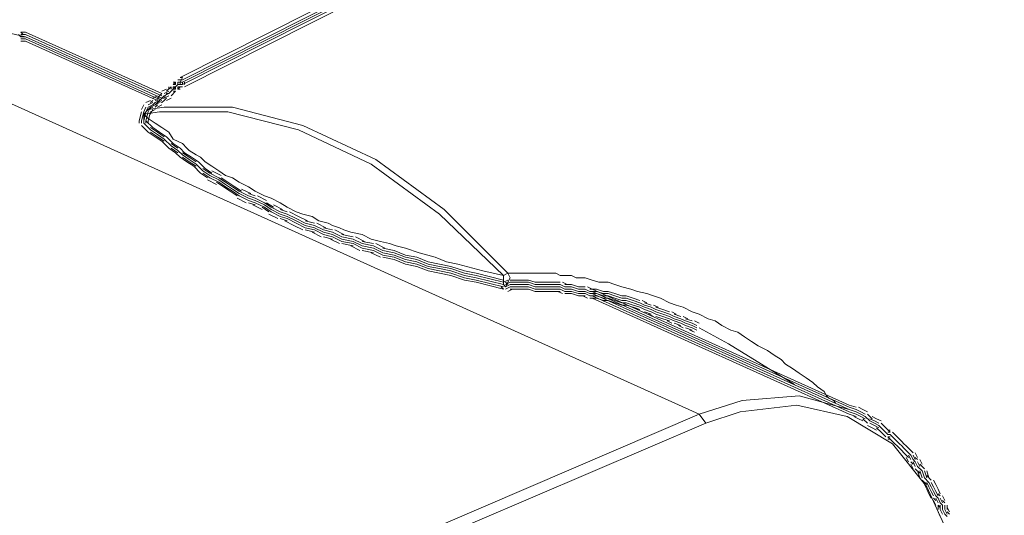
# Model space of a CAD drawing. Units: inches. Extents: x 217.5 to 278.3, y 87.5 to 121.1.
# Drawn here: x 227.4 to 229.1, y 94 to 94.8 of the extents above; entities that cross this region are included whole.
import ezdxf

# ---------------------------------------------------------------- set-up
doc = ezdxf.new("R2010")
doc.units = ezdxf.units.IN
doc.header["$MEASUREMENT"] = 0
doc.layers.add('PRECISION_PART', color=7, linetype='CONTINUOUS', lineweight=20)

msp = doc.modelspace()

# ---------------------------------------------------------------- linework, layer by layer
at = {"layer": 'PRECISION_PART'}
for points in [[(227.6891, 94.7046), (230.146, 95.9447)], [(227.693, 94.7007), (230.1499, 95.9409)], [(227.693, 94.6969), (230.1499, 95.937)], [(227.693, 94.6969), (230.1499, 95.937)], [(227.693, 94.6969), (230.1499, 95.937)], [(227.693, 94.693), (230.1499, 95.9331)], [(227.6968, 94.6891), (230.1538, 95.9292)], [(227.4256, 94.7744), (227.3403, 94.7938), (227.2473, 94.786), (227.1737, 94.7628)], [(227.4139, 94.7783), (227.4178, 94.7744)], [(227.4139, 94.7783), (227.4178, 94.7744)], [(227.4139, 94.7783), (227.4178, 94.7744)], [(227.4178, 94.7821), (227.4217, 94.7783)], [(227.4178, 94.7821), (227.4217, 94.7783)], [(227.4178, 94.7821), (227.4256, 94.7821)], [(227.4178, 94.7783), (227.4256, 94.7783)], [(227.4178, 94.7744), (227.4256, 94.7744)], [(227.4178, 94.7744), (227.4256, 94.7744)], [(227.4178, 94.7744), (227.4256, 94.7744)], [(227.4178, 94.7705), (227.4256, 94.7705)], [(227.6581, 94.6775), (227.4256, 94.7821)], [(227.6581, 94.6736), (227.4256, 94.7783)], [(227.6581, 94.6697), (227.4256, 94.7744)], [(227.6581, 94.6697), (227.4256, 94.7744)], [(227.6581, 94.6697), (227.4256, 94.7744)], [(227.6581, 94.6659), (227.4256, 94.7705)], [(227.9875, 93.8792), (228.5727, 94.1311), (227.1737, 94.7628)], [(227.4178, 94.7666), (227.4256, 94.7666)], [(227.6581, 94.662), (227.4256, 94.7666)], [(227.693, 94.7046), (227.6891, 94.6969), (227.6891, 94.693), (227.6852, 94.693), (227.6813, 94.6891), (227.6775, 94.6852), (227.6697, 94.6775), (227.6658, 94.6775), (227.662, 94.6697), (227.6581, 94.6697), (227.6542, 94.6659), (227.6465, 94.6581), (227.6387, 94.6542), (227.6348, 94.6504)], [(227.6891, 94.7046), (227.693, 94.7046)], [(227.6581, 94.6814), (227.6658, 94.6852)], [(227.6658, 94.6814), (227.6736, 94.6891)], [(227.6658, 94.6814), (227.6736, 94.6891)], [(227.6697, 94.6852), (227.6697, 94.6891)], [(227.6697, 94.6775), (227.6775, 94.6852)], [(227.6697, 94.6775), (227.6775, 94.6852)], [(227.6697, 94.6775), (227.6775, 94.6852)], [(227.6736, 94.6852), (227.6736, 94.6891)], [(227.6775, 94.6969), (227.6813, 94.6969)], [(227.6775, 94.693), (227.6813, 94.6969)], [(227.6775, 94.693), (227.6813, 94.6969)], [(227.6775, 94.693), (227.6813, 94.693)], [(227.6775, 94.6852), (227.6775, 94.6891)], [(227.6775, 94.6852), (227.6775, 94.6891)], [(227.6775, 94.6852), (227.6775, 94.6891)], [(227.6775, 94.6891), (227.6813, 94.6891)], [(227.6775, 94.6891), (227.6813, 94.6891)], [(227.6775, 94.6891), (227.6813, 94.6891)], [(227.6775, 94.6852), (227.6813, 94.6852)], [(227.6813, 94.693), (227.6813, 94.6969)], [(227.6813, 94.6891), (227.6852, 94.693)], [(227.6813, 94.6891), (227.6852, 94.693)], [(227.6813, 94.6891), (227.6852, 94.693)], [(227.6813, 94.6852), (227.6813, 94.6891)], [(227.6852, 94.7007), (227.6891, 94.7007)], [(227.6852, 94.6969), (227.6852, 94.6969)], [(227.6852, 94.6969), (227.6891, 94.6969)], [(227.6852, 94.693), (227.6852, 94.6969)], [(227.6852, 94.693), (227.6852, 94.693)], [(227.6852, 94.693), (227.6891, 94.693)], [(227.6852, 94.693), (227.6891, 94.693)], [(227.6852, 94.693), (227.6891, 94.693)], [(227.6852, 94.6852), (227.6852, 94.6891)], [(227.6852, 94.6852), (227.6891, 94.6891)], [(227.6852, 94.6852), (227.6891, 94.6891)], [(227.6852, 94.6891), (227.6852, 94.6891)], [(227.6852, 94.6891), (227.6891, 94.6891)], [(227.6852, 94.6852), (227.6852, 94.6852)], [(227.6852, 94.6852), (227.6891, 94.6852), (227.6891, 94.6852)], [(227.6891, 94.7007), (227.6891, 94.7007)], [(227.6891, 94.7007), (227.693, 94.7007)], [(227.6891, 94.6969), (227.6891, 94.6969)], [(227.6891, 94.693), (227.6891, 94.6969)], [(227.6891, 94.693), (227.6891, 94.6969)], [(227.6891, 94.693), (227.6891, 94.6969)], [(227.6891, 94.6969), (227.693, 94.6969)], [(227.6891, 94.6969), (227.693, 94.6969)], [(227.6891, 94.6969), (227.693, 94.6969)], [(227.6891, 94.693), (227.6891, 94.693)], [(227.6891, 94.693), (227.693, 94.693)], [(227.6891, 94.6891), (227.6891, 94.6891)], [(227.6891, 94.6891), (227.693, 94.6891)], [(227.693, 94.7007), (227.693, 94.7007)], [(227.693, 94.6969), (227.693, 94.6969)], [(227.693, 94.693), (227.693, 94.6969)], [(227.693, 94.693), (227.693, 94.693)], [(227.693, 94.6891), (227.693, 94.6891)], [(227.6968, 94.693), (227.6968, 94.6969)], [(227.6426, 94.6697), (227.6503, 94.6736)], [(227.6465, 94.6659), (227.6542, 94.6697)], [(227.6503, 94.6697), (227.6542, 94.6736)], [(227.6503, 94.6697), (227.6542, 94.6736)], [(227.6542, 94.6736), (227.6581, 94.6775)], [(227.6542, 94.6736), (227.6581, 94.6775)], [(227.6542, 94.6659), (227.6581, 94.6697)], [(227.6542, 94.6659), (227.6581, 94.6697)], [(227.6542, 94.6659), (227.6581, 94.6697)], [(227.6581, 94.6697), (227.662, 94.6736)], [(227.6581, 94.6697), (227.662, 94.6736)], [(227.6581, 94.6697), (227.662, 94.6736)], [(227.662, 94.6775), (227.6697, 94.6814)], [(227.662, 94.6736), (227.6697, 94.6775)], [(227.662, 94.6736), (227.6697, 94.6775)], [(227.662, 94.6736), (227.6697, 94.6775)], [(227.662, 94.6697), (227.6697, 94.6736)], [(227.662, 94.6659), (227.6658, 94.6697)], [(227.662, 94.6659), (227.6658, 94.6697)], [(227.6658, 94.6659), (227.6736, 94.6697)], [(227.6736, 94.6736), (227.6813, 94.6814)], [(227.6736, 94.6736), (227.6813, 94.6814)], [(227.6775, 94.6814), (227.6813, 94.6814)], [(227.6232, 94.6504), (227.6271, 94.6581)], [(227.6271, 94.6465), (227.6309, 94.6542)], [(227.6309, 94.662), (227.6387, 94.6659)], [(227.6309, 94.6465), (227.6348, 94.6542)], [(227.6309, 94.6465), (227.6348, 94.6542)], [(227.6309, 94.6465), (227.6348, 94.6542)], [(227.6348, 94.6581), (227.6426, 94.662)], [(227.6348, 94.6542), (227.6426, 94.6581)], [(227.6348, 94.6542), (227.6426, 94.6581)], [(227.6348, 94.6542), (227.6426, 94.6581)], [(228.2471, 94.3713), (228.1386, 94.4799), (228.0224, 94.5651), (227.8983, 94.6232), (227.7782, 94.6542), (227.662, 94.6542), (227.6348, 94.6504)], [(227.6348, 94.6465), (227.6387, 94.6542)], [(227.6348, 94.6504), (227.6426, 94.6542)], [(227.6387, 94.662), (227.6426, 94.6659)], [(227.6387, 94.662), (227.6426, 94.6659)], [(227.6426, 94.6581), (227.6465, 94.662)], [(227.6426, 94.6581), (227.6465, 94.662)], [(227.6426, 94.6581), (227.6465, 94.662)], [(227.6465, 94.662), (227.6542, 94.6659)], [(227.6465, 94.662), (227.6542, 94.6659)], [(227.6465, 94.662), (227.6542, 94.6659)], [(227.6465, 94.6581), (227.6542, 94.662)], [(227.6465, 94.6542), (227.6503, 94.6581)], [(227.6465, 94.6542), (227.6503, 94.6581)], [(227.6503, 94.6542), (227.6581, 94.6581)], [(227.6581, 94.662), (227.662, 94.6659)], [(227.6581, 94.662), (227.662, 94.6659)], [(227.6232, 94.6465), (227.6193, 94.631)], [(227.6271, 94.6465), (227.6232, 94.631)], [(227.6348, 94.6504), (227.6271, 94.6426)], [(228.2471, 94.3713), (228.2394, 94.3675), (228.1309, 94.4721), (228.0146, 94.5574), (227.8906, 94.6155), (227.7705, 94.6465), (227.6542, 94.6465), (227.6271, 94.6426), (227.6348, 94.6349), (227.6465, 94.6271), (227.6581, 94.6194), (227.6697, 94.6116), (227.6775, 94.6), (227.693, 94.5922), (227.7007, 94.5845), (227.7046, 94.5806), (227.7162, 94.5729), (227.724, 94.569), (227.7317, 94.5612), (227.7433, 94.5535), (227.755, 94.5457), (227.7666, 94.538), (227.7782, 94.5341), (227.7898, 94.5264), (227.8053, 94.5186), (227.817, 94.5109), (227.8325, 94.5031), (227.8441, 94.4992), (227.8596, 94.4915), (227.8712, 94.4837), (227.8867, 94.476), (227.8983, 94.4721), (227.9139, 94.4682), (227.9255, 94.4605), (227.941, 94.4566), (227.9487, 94.4527), (227.9604, 94.4488), (227.9681, 94.445), (227.9797, 94.4411), (227.9991, 94.4372), (228.0146, 94.4295), (228.0301, 94.4256), (228.0456, 94.4217), (228.0572, 94.4178), (228.0727, 94.414), (228.096, 94.4062), (228.1231, 94.3985), (228.1425, 94.3907), (228.1619, 94.3868), (228.2045, 94.3752), (228.2394, 94.3675)], [(227.6309, 94.6465), (227.6271, 94.631)], [(227.6309, 94.6465), (227.6271, 94.631)], [(227.6309, 94.6465), (227.6271, 94.631)], [(227.6271, 94.6426), (227.6271, 94.6271)], [(227.6348, 94.6504), (227.6309, 94.6465)], [(227.6348, 94.6465), (227.6309, 94.631)], [(227.6387, 94.6465), (227.6348, 94.631)], [(227.6387, 94.6426), (227.6426, 94.6504)], [(227.6387, 94.6465), (227.6465, 94.6504)], [(227.6193, 94.631), (227.6193, 94.6271)], [(227.6232, 94.631), (227.6232, 94.6271)], [(227.6348, 94.6116), (227.6232, 94.6232)], [(227.6348, 94.6116), (227.6232, 94.6232)], [(227.6271, 94.631), (227.6271, 94.6271)], [(227.6271, 94.631), (227.6271, 94.6271)], [(227.6271, 94.631), (227.6271, 94.6271)], [(227.6387, 94.6155), (227.6271, 94.6271)], [(227.6387, 94.6155), (227.6271, 94.6271)], [(227.6387, 94.6155), (227.6271, 94.6271)], [(227.6426, 94.6194), (227.6309, 94.631)], [(227.6426, 94.6194), (227.6309, 94.631)], [(227.6309, 94.631), (227.6309, 94.6271)], [(227.6348, 94.631), (227.6348, 94.6271)], [(227.6503, 94.6116), (227.6387, 94.6194)], [(227.6542, 94.6116), (227.6426, 94.6194)], [(227.6465, 94.6039), (227.6348, 94.6116)], [(227.6503, 94.6077), (227.6387, 94.6155)], [(227.6503, 94.6077), (227.6387, 94.6155)], [(227.6503, 94.6077), (227.6387, 94.6155)], [(227.6503, 94.6039), (227.6387, 94.6116)], [(227.6581, 94.5961), (227.6465, 94.6039)], [(227.662, 94.6039), (227.6503, 94.6116)], [(227.662, 94.6), (227.6503, 94.6077)], [(227.662, 94.6), (227.6503, 94.6077)], [(227.662, 94.6), (227.6503, 94.6077)], [(227.662, 94.5961), (227.6503, 94.6039)], [(227.6658, 94.6039), (227.6542, 94.6116)], [(227.6775, 94.5922), (227.6658, 94.6039)], [(227.6775, 94.5922), (227.6658, 94.6039)], [(227.6697, 94.5845), (227.6581, 94.5961)], [(227.6697, 94.5845), (227.6581, 94.5961)], [(227.6736, 94.5884), (227.662, 94.6)], [(227.6736, 94.5884), (227.662, 94.6)], [(227.6736, 94.5884), (227.662, 94.6)], [(227.6813, 94.5767), (227.6697, 94.5845)], [(227.6852, 94.5845), (227.6736, 94.5922)], [(227.6852, 94.5806), (227.6736, 94.5884)], [(227.6852, 94.5806), (227.6736, 94.5884)], [(227.6852, 94.5806), (227.6736, 94.5884)], [(227.6852, 94.5767), (227.6736, 94.5845)], [(227.6891, 94.5845), (227.6775, 94.5922)], [(227.6968, 94.5767), (227.6891, 94.5845)], [(227.6968, 94.5767), (227.6891, 94.5845)], [(227.6891, 94.569), (227.6813, 94.5767)], [(227.6891, 94.569), (227.6813, 94.5767)], [(227.693, 94.5729), (227.6852, 94.5806)], [(227.693, 94.5729), (227.6852, 94.5806)], [(227.693, 94.5729), (227.6852, 94.5806)], [(227.7007, 94.5612), (227.6891, 94.569)], [(227.7046, 94.569), (227.693, 94.5767)], [(227.7046, 94.5651), (227.693, 94.5729)], [(227.7046, 94.5651), (227.693, 94.5729)], [(227.7046, 94.5651), (227.693, 94.5729)], [(227.7046, 94.5612), (227.693, 94.569)], [(227.7085, 94.569), (227.6968, 94.5767)], [(227.7162, 94.5612), (227.7046, 94.569)], [(227.7201, 94.5612), (227.7085, 94.569)], [(227.7123, 94.5535), (227.7007, 94.5612)], [(227.7162, 94.5574), (227.7046, 94.5651)], [(227.7162, 94.5574), (227.7046, 94.5651)], [(227.7162, 94.5574), (227.7046, 94.5651)], [(227.7162, 94.5535), (227.7046, 94.5612)], [(227.724, 94.5419), (227.7123, 94.5535)], [(227.724, 94.5419), (227.7123, 94.5535)], [(227.7278, 94.5457), (227.7162, 94.5574)], [(227.7278, 94.5457), (227.7162, 94.5574)], [(227.7278, 94.5457), (227.7162, 94.5574)], [(227.7317, 94.5496), (227.7201, 94.5612)], [(227.7317, 94.5496), (227.7201, 94.5612)], [(227.7356, 94.5341), (227.724, 94.5419)], [(227.7395, 94.5419), (227.7278, 94.5496)], [(227.7395, 94.538), (227.7278, 94.5457)], [(227.7395, 94.538), (227.7278, 94.5457)], [(227.7395, 94.538), (227.7278, 94.5457)], [(227.7395, 94.5341), (227.7278, 94.5419)], [(227.7433, 94.5419), (227.7317, 94.5496)], [(227.755, 94.5341), (227.7395, 94.5419)], [(227.755, 94.5302), (227.7395, 94.538)], [(227.755, 94.5302), (227.7395, 94.538)], [(227.755, 94.5302), (227.7395, 94.538)], [(227.755, 94.5264), (227.7395, 94.5341)], [(227.7588, 94.538), (227.7433, 94.5457)], [(227.7666, 94.5264), (227.755, 94.5341)], [(227.7705, 94.5264), (227.7588, 94.5341)], [(227.7511, 94.5225), (227.7356, 94.5302)], [(227.7627, 94.5186), (227.7511, 94.5264)], [(227.7666, 94.5225), (227.755, 94.5302)], [(227.7666, 94.5225), (227.755, 94.5302)], [(227.7666, 94.5225), (227.755, 94.5302)], [(227.7666, 94.5186), (227.755, 94.5264)], [(227.7743, 94.5109), (227.7627, 94.5186)], [(227.7782, 94.5186), (227.7666, 94.5264)], [(227.7782, 94.5147), (227.7666, 94.5225)], [(227.7782, 94.5147), (227.7666, 94.5225)], [(227.7782, 94.5147), (227.7666, 94.5225)], [(227.7782, 94.5109), (227.7666, 94.5186)], [(227.7821, 94.5186), (227.7705, 94.5264)], [(227.7898, 94.5109), (227.7782, 94.5186)], [(227.7937, 94.5109), (227.7821, 94.5186)], [(227.786, 94.5031), (227.7743, 94.5109)], [(227.7898, 94.507), (227.7782, 94.5147)], [(227.7898, 94.507), (227.7782, 94.5147)], [(227.7898, 94.507), (227.7782, 94.5147)], [(227.7898, 94.5031), (227.7782, 94.5109)], [(227.8053, 94.5031), (227.7898, 94.5109)], [(227.8053, 94.4992), (227.7898, 94.507)], [(227.8053, 94.4992), (227.7898, 94.507)], [(227.8053, 94.4992), (227.7898, 94.507)], [(227.8053, 94.4954), (227.7898, 94.5031)], [(227.8092, 94.507), (227.7937, 94.5147)], [(227.817, 94.5031), (227.8053, 94.507)], [(227.817, 94.4992), (227.8053, 94.5031)], [(227.8363, 94.4954), (227.8208, 94.5031)], [(227.8015, 94.4915), (227.786, 94.4992)], [(227.817, 94.4954), (227.8053, 94.4992)], [(227.817, 94.4954), (227.8053, 94.4992)], [(227.817, 94.4954), (227.8053, 94.4992)], [(227.817, 94.4915), (227.8053, 94.4954)], [(227.817, 94.4876), (227.8053, 94.4915)], [(227.8286, 94.4799), (227.8131, 94.4876)], [(227.8325, 94.4915), (227.817, 94.4992)], [(227.8325, 94.4876), (227.817, 94.4954)], [(227.8325, 94.4876), (227.817, 94.4954)], [(227.8325, 94.4876), (227.817, 94.4954)], [(227.8325, 94.4837), (227.817, 94.4915)], [(227.8402, 94.476), (227.8286, 94.4837)], [(227.8441, 94.4837), (227.8325, 94.4915)], [(227.8441, 94.4799), (227.8325, 94.4876)], [(227.8441, 94.4799), (227.8325, 94.4876)], [(227.8441, 94.4799), (227.8325, 94.4876)], [(227.8441, 94.476), (227.8325, 94.4837)], [(227.848, 94.4837), (227.8363, 94.4915)], [(227.8596, 94.476), (227.8441, 94.4837)], [(227.8635, 94.4799), (227.848, 94.4876)], [(227.8557, 94.4643), (227.8402, 94.4721)], [(227.8596, 94.4721), (227.8441, 94.4799)], [(227.8596, 94.4721), (227.8441, 94.4799)], [(227.8596, 94.4721), (227.8441, 94.4799)], [(227.8596, 94.4682), (227.8441, 94.476)], [(227.8712, 94.476), (227.8596, 94.4799)], [(227.8712, 94.4721), (227.8596, 94.476)], [(227.8712, 94.4682), (227.8596, 94.4721)], [(227.8712, 94.4682), (227.8596, 94.4721)], [(227.8712, 94.4682), (227.8596, 94.4721)], [(227.8712, 94.4643), (227.8596, 94.4682)], [(227.8867, 94.4643), (227.8712, 94.4721)], [(227.8867, 94.4605), (227.8712, 94.4682)], [(227.8867, 94.4605), (227.8712, 94.4682)], [(227.8867, 94.4605), (227.8712, 94.4682)], [(227.8906, 94.4682), (227.8751, 94.476)], [(227.9061, 94.4605), (227.8906, 94.4682)], [(227.8712, 94.4605), (227.8596, 94.4643)], [(227.8828, 94.4527), (227.8673, 94.4605)], [(227.8867, 94.4566), (227.8712, 94.4643)], [(227.8983, 94.445), (227.8828, 94.4527)], [(227.9022, 94.4566), (227.8867, 94.4643)], [(227.9022, 94.4527), (227.8867, 94.4605)], [(227.9022, 94.4527), (227.8867, 94.4605)], [(227.9022, 94.4527), (227.8867, 94.4605)], [(227.9022, 94.4488), (227.8867, 94.4566)], [(227.9177, 94.4566), (227.9022, 94.4605)], [(227.9177, 94.4527), (227.9022, 94.4566)], [(227.9177, 94.4488), (227.9022, 94.4527)], [(227.9177, 94.4488), (227.9022, 94.4527)], [(227.9177, 94.4488), (227.9022, 94.4527)], [(227.9332, 94.445), (227.9177, 94.4527)], [(227.9371, 94.4488), (227.9216, 94.4566)], [(227.9177, 94.445), (227.9022, 94.4488)], [(227.9177, 94.4411), (227.9022, 94.445)], [(227.9294, 94.4333), (227.9139, 94.4411)], [(227.9332, 94.4411), (227.9177, 94.4488)], [(227.9332, 94.4411), (227.9177, 94.4488)], [(227.9332, 94.4411), (227.9177, 94.4488)], [(227.9332, 94.4372), (227.9177, 94.445)], [(227.9487, 94.445), (227.9332, 94.4488)], [(227.9487, 94.4411), (227.9332, 94.445)], [(227.9487, 94.4372), (227.9332, 94.4411)], [(227.9487, 94.4372), (227.9332, 94.4411)], [(227.9487, 94.4372), (227.9332, 94.4411)], [(227.9487, 94.4333), (227.9332, 94.4372)], [(227.9487, 94.4295), (227.9332, 94.4333)], [(227.9642, 94.4333), (227.9487, 94.4411)], [(227.9642, 94.4295), (227.9487, 94.4372)], [(227.9642, 94.4295), (227.9487, 94.4372)], [(227.9642, 94.4295), (227.9487, 94.4372)], [(227.9642, 94.4256), (227.9487, 94.4333)], [(227.9681, 94.4372), (227.9526, 94.445)], [(227.9836, 94.4333), (227.9642, 94.4372)], [(227.9836, 94.4295), (227.9642, 94.4333)], [(228.003, 94.4256), (227.9875, 94.4333)], [(227.9604, 94.4217), (227.9449, 94.4295)], [(227.9836, 94.4256), (227.9642, 94.4295)], [(227.9836, 94.4256), (227.9642, 94.4295)], [(227.9836, 94.4256), (227.9642, 94.4295)], [(227.9836, 94.4217), (227.9642, 94.4256)], [(227.9836, 94.4178), (227.9642, 94.4217)], [(227.9952, 94.4101), (227.9797, 94.4178)], [(227.9991, 94.4217), (227.9836, 94.4295)], [(227.9991, 94.4178), (227.9836, 94.4256)], [(227.9991, 94.4178), (227.9836, 94.4256)], [(227.9991, 94.4178), (227.9836, 94.4256)], [(227.9991, 94.414), (227.9836, 94.4217)], [(228.0185, 94.4217), (227.9991, 94.4256)], [(228.0185, 94.4178), (227.9991, 94.4217)], [(228.0185, 94.414), (227.9991, 94.4178)], [(228.0185, 94.414), (227.9991, 94.4178)], [(228.0185, 94.414), (227.9991, 94.4178)], [(228.034, 94.4101), (228.0185, 94.4178)], [(228.0379, 94.414), (228.0224, 94.4217)], [(228.0185, 94.4101), (227.9991, 94.414)], [(228.0185, 94.4062), (227.9991, 94.4101)], [(228.0301, 94.3985), (228.0146, 94.4062)], [(228.034, 94.4062), (228.0185, 94.414)], [(228.034, 94.4062), (228.0185, 94.414)], [(228.034, 94.4062), (228.0185, 94.414)], [(228.034, 94.4023), (228.0185, 94.4101)], [(228.0534, 94.4101), (228.034, 94.414)], [(228.0534, 94.4062), (228.034, 94.4101)], [(228.0534, 94.4023), (228.034, 94.4062)], [(228.0534, 94.4023), (228.034, 94.4062)], [(228.0534, 94.4023), (228.034, 94.4062)], [(228.0534, 94.3985), (228.034, 94.4023)], [(228.0727, 94.4023), (228.0534, 94.4101)], [(228.0727, 94.3985), (228.0534, 94.4062)], [(228.0727, 94.3946), (228.0534, 94.4023)], [(228.0727, 94.3946), (228.0534, 94.4023)], [(228.0727, 94.3946), (228.0534, 94.4023)], [(228.0921, 94.3985), (228.0727, 94.4023)], [(228.0534, 94.3946), (228.034, 94.3985)], [(228.0727, 94.3907), (228.0534, 94.3985)], [(228.0727, 94.3868), (228.0534, 94.3946)], [(228.0921, 94.3946), (228.0727, 94.3985)], [(228.0921, 94.3907), (228.0727, 94.3946)], [(228.0921, 94.3907), (228.0727, 94.3946)], [(228.0921, 94.3907), (228.0727, 94.3946)], [(228.0921, 94.3868), (228.0727, 94.3907)], [(228.0921, 94.383), (228.0727, 94.3868)], [(228.1115, 94.3907), (228.0921, 94.3985)], [(228.1115, 94.3868), (228.0921, 94.3946)], [(228.1115, 94.383), (228.0921, 94.3907)], [(228.1115, 94.383), (228.0921, 94.3907)], [(228.1115, 94.383), (228.0921, 94.3907)], [(228.1115, 94.3791), (228.0921, 94.3868)], [(228.1115, 94.3752), (228.0921, 94.383)], [(228.1309, 94.3868), (228.1115, 94.3907)], [(228.1309, 94.383), (228.1115, 94.3868)], [(228.1309, 94.3791), (228.1115, 94.383)], [(228.1309, 94.3791), (228.1115, 94.383)], [(228.1309, 94.3791), (228.1115, 94.383)], [(228.1502, 94.383), (228.1309, 94.3868)], [(228.1502, 94.3791), (228.1309, 94.383)], [(228.1735, 94.3752), (228.1502, 94.383)], [(228.1309, 94.3752), (228.1115, 94.3791)], [(228.1309, 94.3713), (228.1115, 94.3752)], [(228.1502, 94.3752), (228.1309, 94.3791)], [(228.1502, 94.3752), (228.1309, 94.3791)], [(228.1502, 94.3752), (228.1309, 94.3791)], [(228.1502, 94.3713), (228.1309, 94.3752)], [(228.1502, 94.3675), (228.1309, 94.3713)], [(228.1735, 94.3713), (228.1502, 94.3791)], [(228.1735, 94.3675), (228.1502, 94.3752)], [(228.1735, 94.3675), (228.1502, 94.3752)], [(228.1735, 94.3675), (228.1502, 94.3752)], [(228.1735, 94.3636), (228.1502, 94.3713)], [(228.1735, 94.3597), (228.1502, 94.3675)], [(228.1929, 94.3713), (228.1735, 94.3752)], [(228.1929, 94.3675), (228.1735, 94.3713)], [(228.1929, 94.3636), (228.1735, 94.3675)], [(228.1929, 94.3636), (228.1735, 94.3675)], [(228.1929, 94.3636), (228.1735, 94.3675)], [(228.2394, 94.3597), (228.1929, 94.3713)], [(228.2394, 94.3558), (228.1929, 94.3675)], [(228.2394, 94.3675), (228.2394, 94.352), (228.2394, 94.352)], [(228.2433, 94.3481), (228.251, 94.3636), (228.2471, 94.3713)], [(228.2471, 94.3713), (228.2588, 94.3713), (228.2665, 94.3713), (228.2743, 94.3713), (228.282, 94.3713), (228.2936, 94.3713), (228.2975, 94.3713), (228.3053, 94.3713), (228.3169, 94.3713), (228.3285, 94.3713), (228.3363, 94.3675), (228.3479, 94.3675), (228.3556, 94.3675), (228.3634, 94.3636), (228.3711, 94.3636), (228.3789, 94.3636), (228.3905, 94.3597), (228.4021, 94.3558), (228.4176, 94.3558), (228.4293, 94.352), (228.4409, 94.3481), (228.4564, 94.3442), (228.468, 94.3403), (228.4835, 94.3365), (228.4952, 94.3326), (228.5068, 94.3287), (228.5223, 94.321), (228.5339, 94.3171), (228.5455, 94.3132), (228.561, 94.3055), (228.5727, 94.3016), (228.5882, 94.2938), (228.5998, 94.29), (228.6114, 94.2822), (228.6269, 94.2745), (228.6385, 94.2706), (228.6502, 94.2628), (228.6618, 94.2551), (228.6734, 94.2473), (228.6889, 94.2396), (228.7005, 94.2318), (228.7122, 94.2241), (228.7199, 94.2163), (228.7315, 94.2086), (228.7432, 94.2008), (228.7548, 94.1931), (228.7664, 94.1853), (228.7742, 94.1776), (228.7858, 94.1698), (228.7897, 94.1621), (228.7936, 94.1582), (228.8013, 94.1543), (228.8052, 94.1504)], [(228.1929, 94.3597), (228.1735, 94.3636)], [(228.1929, 94.3558), (228.1735, 94.3597)], [(228.2394, 94.352), (228.1929, 94.3636)], [(228.2394, 94.352), (228.1929, 94.3636)], [(228.2394, 94.352), (228.1929, 94.3636)], [(228.2394, 94.3481), (228.1929, 94.3597)], [(228.2355, 94.3481), (228.2394, 94.3442), (228.1929, 94.3558)], [(228.2471, 94.3597), (228.2394, 94.3558)], [(228.2394, 94.352), (228.2433, 94.3481)], [(228.2394, 94.352), (228.2433, 94.3481)], [(228.2394, 94.352), (228.2433, 94.3481)], [(228.251, 94.3558), (228.2433, 94.352)], [(228.2433, 94.3558), (228.2471, 94.352)], [(228.2433, 94.3558), (228.2471, 94.352)], [(228.251, 94.352), (228.2433, 94.3481)], [(228.251, 94.352), (228.2433, 94.3481)], [(228.251, 94.352), (228.2433, 94.3481)], [(228.2588, 94.3597), (228.251, 94.3597)], [(228.2588, 94.3558), (228.251, 94.3558)], [(228.2588, 94.352), (228.251, 94.352)], [(228.2588, 94.352), (228.251, 94.352)], [(228.2588, 94.352), (228.251, 94.352)], [(228.2626, 94.3597), (228.2588, 94.3597)], [(228.2626, 94.3558), (228.2588, 94.3558)], [(228.2626, 94.352), (228.2588, 94.352)], [(228.2626, 94.352), (228.2588, 94.352)], [(228.2626, 94.352), (228.2588, 94.352)], [(228.2704, 94.3597), (228.2626, 94.3597)], [(228.2704, 94.3558), (228.2626, 94.3558)], [(228.2704, 94.352), (228.2626, 94.352)], [(228.2704, 94.352), (228.2626, 94.352)], [(228.2704, 94.352), (228.2626, 94.352)], [(228.2743, 94.3597), (228.2704, 94.3597)], [(228.2743, 94.3558), (228.2704, 94.3558)], [(228.2743, 94.352), (228.2704, 94.352)], [(228.2743, 94.352), (228.2704, 94.352)], [(228.2743, 94.352), (228.2704, 94.352)], [(228.282, 94.3597), (228.2743, 94.3597)], [(228.282, 94.3558), (228.2743, 94.3558)], [(228.282, 94.352), (228.2743, 94.352)], [(228.282, 94.352), (228.2743, 94.352)], [(228.282, 94.352), (228.2743, 94.352)], [(228.2936, 94.3558), (228.282, 94.3597)], [(228.2936, 94.352), (228.282, 94.3558)], [(228.2936, 94.3481), (228.282, 94.352)], [(228.2936, 94.3481), (228.282, 94.352)], [(228.2936, 94.3481), (228.282, 94.352)], [(228.3053, 94.3558), (228.2936, 94.3558)], [(228.3053, 94.352), (228.2936, 94.352)], [(228.313, 94.3558), (228.3053, 94.3558)], [(228.313, 94.352), (228.3053, 94.352)], [(228.3246, 94.3558), (228.313, 94.3558)], [(228.3246, 94.352), (228.313, 94.352)], [(228.3363, 94.3558), (228.3246, 94.3558)], [(228.3363, 94.352), (228.3246, 94.352)], [(228.344, 94.3481), (228.3363, 94.352)], [(228.3479, 94.352), (228.3401, 94.3558)], [(228.3556, 94.352), (228.344, 94.352)], [(228.3673, 94.3481), (228.3556, 94.352)], [(228.2355, 94.3481), (228.2394, 94.3442)], [(228.251, 94.3481), (228.2433, 94.3442)], [(228.2549, 94.3442), (228.2471, 94.3403)], [(228.2588, 94.3481), (228.251, 94.3481)], [(228.2588, 94.3442), (228.251, 94.3442)], [(228.2626, 94.3481), (228.2588, 94.3481)], [(228.2626, 94.3442), (228.2588, 94.3442)], [(228.2704, 94.3481), (228.2626, 94.3481)], [(228.2704, 94.3442), (228.2626, 94.3442)], [(228.2743, 94.3481), (228.2704, 94.3481)], [(228.2743, 94.3442), (228.2704, 94.3442)], [(228.282, 94.3481), (228.2743, 94.3481)], [(228.282, 94.3442), (228.2743, 94.3442)], [(228.2936, 94.3442), (228.282, 94.3481)], [(228.2936, 94.3403), (228.282, 94.3442)], [(228.3053, 94.3481), (228.2936, 94.3481)], [(228.3053, 94.3481), (228.2936, 94.3481)], [(228.3053, 94.3481), (228.2936, 94.3481)], [(228.3053, 94.3442), (228.2936, 94.3442)], [(228.3053, 94.3403), (228.2936, 94.3403)], [(228.313, 94.3481), (228.3053, 94.3481)], [(228.313, 94.3481), (228.3053, 94.3481)], [(228.313, 94.3481), (228.3053, 94.3481)], [(228.313, 94.3442), (228.3053, 94.3442)], [(228.313, 94.3403), (228.3053, 94.3403)], [(228.3246, 94.3481), (228.313, 94.3481)], [(228.3246, 94.3481), (228.313, 94.3481)], [(228.3246, 94.3481), (228.313, 94.3481)], [(228.3246, 94.3442), (228.313, 94.3442)], [(228.3246, 94.3403), (228.313, 94.3403)], [(228.3363, 94.3481), (228.3246, 94.3481)], [(228.3363, 94.3481), (228.3246, 94.3481)], [(228.3363, 94.3481), (228.3246, 94.3481)], [(228.3363, 94.3442), (228.3246, 94.3442)], [(228.3363, 94.3403), (228.3246, 94.3403)], [(228.3401, 94.3365), (228.3324, 94.3403)], [(228.344, 94.3442), (228.3363, 94.3481)], [(228.344, 94.3442), (228.3363, 94.3481)], [(228.344, 94.3442), (228.3363, 94.3481)], [(228.344, 94.3403), (228.3363, 94.3442)], [(228.3556, 94.3481), (228.344, 94.3481)], [(228.3556, 94.3442), (228.344, 94.3442)], [(228.3556, 94.3442), (228.344, 94.3442)], [(228.3556, 94.3442), (228.344, 94.3442)], [(228.3556, 94.3403), (228.344, 94.3403)], [(228.3556, 94.3365), (228.344, 94.3365)], [(228.3673, 94.3442), (228.3556, 94.3481)], [(228.3673, 94.3403), (228.3556, 94.3442)], [(228.3673, 94.3403), (228.3556, 94.3442)], [(228.3673, 94.3403), (228.3556, 94.3442)], [(228.3673, 94.3365), (228.3556, 94.3403)], [(228.3673, 94.3326), (228.3556, 94.3365)], [(228.3789, 94.3481), (228.3673, 94.3481)], [(228.3789, 94.3442), (228.3673, 94.3442)], [(228.3789, 94.3403), (228.3673, 94.3403)], [(228.3789, 94.3403), (228.3673, 94.3403)], [(228.3789, 94.3403), (228.3673, 94.3403)], [(228.3789, 94.3365), (228.3673, 94.3365)], [(228.3789, 94.3326), (228.3673, 94.3326)], [(228.3828, 94.3287), (228.375, 94.3326)], [(228.3866, 94.3403), (228.3789, 94.3442)], [(228.3866, 94.3365), (228.3789, 94.3403)], [(228.3866, 94.3365), (228.3789, 94.3403)], [(228.3866, 94.3365), (228.3789, 94.3403)], [(228.3866, 94.3326), (228.3789, 94.3365)], [(228.3905, 94.3442), (228.3828, 94.3481)], [(228.3983, 94.3442), (228.3866, 94.3442)], [(228.3983, 94.3403), (228.3866, 94.3403)], [(228.3983, 94.3365), (228.3866, 94.3365)], [(228.3983, 94.3365), (228.3866, 94.3365)], [(228.3983, 94.3365), (228.3866, 94.3365)], [(228.3983, 94.3326), (228.3866, 94.3326)], [(228.8284, 94.1466), (228.3905, 94.3442)], [(228.8284, 94.1427), (228.3905, 94.3403)], [(228.8284, 94.1388), (228.3905, 94.3365)], [(228.8284, 94.1388), (228.3905, 94.3365)], [(228.8284, 94.1388), (228.3905, 94.3365)], [(228.8284, 94.1349), (228.3905, 94.3326)], [(228.4099, 94.3403), (228.3983, 94.3442)], [(228.4099, 94.3365), (228.3983, 94.3403)], [(228.4099, 94.3326), (228.3983, 94.3365)], [(228.4099, 94.3326), (228.3983, 94.3365)], [(228.4099, 94.3326), (228.3983, 94.3365)], [(228.4099, 94.3287), (228.3983, 94.3326)], [(228.4176, 94.3403), (228.4099, 94.3403)], [(228.4176, 94.3365), (228.4099, 94.3365)], [(228.4176, 94.3326), (228.4099, 94.3326)], [(228.4176, 94.3326), (228.4099, 94.3326)], [(228.4176, 94.3326), (228.4099, 94.3326)], [(228.4293, 94.3365), (228.4176, 94.3403)], [(228.4293, 94.3326), (228.4176, 94.3365)], [(228.4293, 94.3287), (228.4176, 94.3326)], [(228.4293, 94.3287), (228.4176, 94.3326)], [(228.4293, 94.3287), (228.4176, 94.3326)], [(228.4409, 94.3326), (228.4293, 94.3365)], [(228.4409, 94.3287), (228.4293, 94.3326)], [(228.4486, 94.3326), (228.4409, 94.3326)], [(228.4603, 94.3287), (228.4486, 94.3326)], [(228.3983, 94.3287), (228.3866, 94.3287)], [(228.8284, 94.1311), (228.3905, 94.3287)], [(228.4099, 94.3248), (228.3983, 94.3287)], [(228.4176, 94.3287), (228.4099, 94.3287)], [(228.4176, 94.3248), (228.4099, 94.3248)], [(228.4293, 94.3248), (228.4176, 94.3287)], [(228.4293, 94.321), (228.4176, 94.3248)], [(228.4409, 94.3248), (228.4293, 94.3287)], [(228.4409, 94.3248), (228.4293, 94.3287)], [(228.4409, 94.3248), (228.4293, 94.3287)], [(228.4409, 94.321), (228.4293, 94.3248)], [(228.4409, 94.3171), (228.4293, 94.321)], [(228.4486, 94.3287), (228.4409, 94.3287)], [(228.4486, 94.3248), (228.4409, 94.3248)], [(228.4486, 94.3248), (228.4409, 94.3248)], [(228.4486, 94.3248), (228.4409, 94.3248)], [(228.4486, 94.321), (228.4409, 94.321)], [(228.4486, 94.3171), (228.4409, 94.3171)], [(228.4603, 94.3248), (228.4486, 94.3287)], [(228.4603, 94.321), (228.4486, 94.3248)], [(228.4603, 94.321), (228.4486, 94.3248)], [(228.4603, 94.321), (228.4486, 94.3248)], [(228.4603, 94.3171), (228.4486, 94.321)], [(228.4603, 94.3132), (228.4486, 94.3171)], [(228.4719, 94.3248), (228.4603, 94.3287)], [(228.4719, 94.321), (228.4603, 94.3248)], [(228.4719, 94.3171), (228.4603, 94.321)], [(228.4719, 94.3171), (228.4603, 94.321)], [(228.4719, 94.3171), (228.4603, 94.321)], [(228.4719, 94.3132), (228.4603, 94.3171)], [(228.4797, 94.3171), (228.4719, 94.321)], [(228.4797, 94.3132), (228.4719, 94.3171)], [(228.4797, 94.3132), (228.4719, 94.3171)], [(228.4797, 94.3132), (228.4719, 94.3171)], [(228.4835, 94.321), (228.4758, 94.3248)], [(228.4913, 94.3171), (228.4797, 94.321)], [(228.4913, 94.3132), (228.4797, 94.3171)], [(228.5029, 94.3132), (228.4952, 94.3171)], [(228.4719, 94.3093), (228.4603, 94.3132)], [(228.4758, 94.3055), (228.468, 94.3093)], [(228.4797, 94.3093), (228.4719, 94.3132)], [(228.4913, 94.3093), (228.4797, 94.3132)], [(228.4913, 94.3093), (228.4797, 94.3132)], [(228.4913, 94.3093), (228.4797, 94.3132)], [(228.4913, 94.3055), (228.4797, 94.3093)], [(228.4913, 94.3016), (228.4797, 94.3055)], [(228.4952, 94.2977), (228.4874, 94.3016)], [(228.499, 94.3093), (228.4913, 94.3132)], [(228.499, 94.3055), (228.4913, 94.3093)], [(228.499, 94.3055), (228.4913, 94.3093)], [(228.499, 94.3055), (228.4913, 94.3093)], [(228.499, 94.3016), (228.4913, 94.3055)], [(228.5107, 94.3093), (228.499, 94.3132)], [(228.5107, 94.3055), (228.499, 94.3093)], [(228.5107, 94.3016), (228.499, 94.3055)], [(228.5107, 94.3016), (228.499, 94.3055)], [(228.5107, 94.3016), (228.499, 94.3055)], [(228.5107, 94.2977), (228.499, 94.3016)], [(228.5223, 94.3055), (228.5107, 94.3093)], [(228.5223, 94.3016), (228.5107, 94.3055)], [(228.5223, 94.2977), (228.5107, 94.3016)], [(228.5223, 94.2977), (228.5107, 94.3016)], [(228.5223, 94.2977), (228.5107, 94.3016)], [(228.53, 94.2977), (228.5223, 94.3016)], [(228.5339, 94.3016), (228.5262, 94.3055)], [(228.5417, 94.2977), (228.53, 94.3016)], [(228.5107, 94.2938), (228.499, 94.2977)], [(228.5223, 94.2938), (228.5107, 94.2977)], [(228.5223, 94.29), (228.5107, 94.2938)], [(228.5262, 94.2861), (228.5184, 94.29)], [(228.53, 94.2938), (228.5223, 94.2977)], [(228.53, 94.2938), (228.5223, 94.2977)], [(228.53, 94.2938), (228.5223, 94.2977)], [(228.53, 94.29), (228.5223, 94.2938)], [(228.5417, 94.2938), (228.53, 94.2977)], [(228.5417, 94.29), (228.53, 94.2938)], [(228.5417, 94.29), (228.53, 94.2938)], [(228.5417, 94.29), (228.53, 94.2938)], [(228.5417, 94.2861), (228.53, 94.29)], [(228.5417, 94.2822), (228.53, 94.2861)], [(228.5455, 94.2783), (228.5378, 94.2822)], [(228.5494, 94.29), (228.5417, 94.2938)], [(228.5494, 94.2861), (228.5417, 94.29)], [(228.5494, 94.2861), (228.5417, 94.29)], [(228.5494, 94.2861), (228.5417, 94.29)], [(228.5494, 94.2822), (228.5417, 94.2861)], [(228.5533, 94.2938), (228.5455, 94.2977)], [(228.561, 94.29), (228.5494, 94.2938)], [(228.561, 94.2861), (228.5494, 94.29)], [(228.561, 94.2822), (228.5494, 94.2861)], [(228.561, 94.2822), (228.5494, 94.2861)], [(228.561, 94.2822), (228.5494, 94.2861)], [(228.561, 94.2783), (228.5494, 94.2822)], [(228.5688, 94.2822), (228.561, 94.2861)], [(228.5688, 94.2783), (228.561, 94.2822)], [(228.5688, 94.2783), (228.561, 94.2822)], [(228.5688, 94.2783), (228.561, 94.2822)], [(228.5727, 94.2861), (228.5649, 94.29)], [(228.561, 94.2745), (228.5494, 94.2783)], [(228.5649, 94.2706), (228.5572, 94.2745)], [(228.5688, 94.2745), (228.561, 94.2783)], [(228.7354, 94.1815), (228.623, 94.2512), (228.5727, 94.2783)], [(228.8284, 94.1388), (228.7432, 94.1621), (228.6463, 94.1543), (228.5727, 94.1311)], [(228.5843, 94.1156), (228.5727, 94.1311)], [(228.9214, 93.2397), (228.9796, 93.3793), (229.0144, 93.5226), (229.0338, 93.6622), (229.0299, 93.79), (229.0067, 93.9063), (228.9602, 94.0071), (228.9021, 94.0807), (228.8246, 94.1272), (228.7393, 94.1466), (228.6424, 94.1349), (228.5843, 94.1156)], [(228.8401, 94.1427), (228.8284, 94.1466)], [(228.8401, 94.1388), (228.8284, 94.1427)], [(228.8401, 94.1349), (228.8284, 94.1388)], [(228.8401, 94.1349), (228.8284, 94.1388)], [(228.8401, 94.1349), (228.8284, 94.1388)], [(228.8401, 94.1311), (228.8284, 94.1349)], [(228.8401, 94.1272), (228.8284, 94.1311)], [(228.8478, 94.1349), (228.8401, 94.1388)], [(228.8478, 94.1311), (228.8401, 94.1349)], [(228.8478, 94.1311), (228.8401, 94.1349)], [(228.8478, 94.1311), (228.8401, 94.1349)], [(228.8478, 94.1272), (228.8401, 94.1311)], [(228.8517, 94.1388), (228.8439, 94.1427)], [(228.8556, 94.1311), (228.8478, 94.1349)], [(228.8556, 94.1272), (228.8478, 94.1311)], [(228.8556, 94.1272), (228.8478, 94.1311)], [(228.8556, 94.1272), (228.8478, 94.1311)], [(228.8594, 94.1349), (228.8517, 94.1388)], [(228.8672, 94.1233), (228.8594, 94.1311)], [(228.8672, 94.1233), (228.8594, 94.1311)], [(227.9952, 93.8637), (228.5843, 94.1156)], [(228.8439, 94.1233), (228.8362, 94.1272)], [(228.8517, 94.1194), (228.8439, 94.1233)], [(228.8556, 94.1233), (228.8478, 94.1272)], [(228.8594, 94.1156), (228.8517, 94.1233)], [(228.8594, 94.1156), (228.8517, 94.1233)], [(228.8633, 94.1194), (228.8556, 94.1272)], [(228.8633, 94.1194), (228.8556, 94.1272)], [(228.8633, 94.1194), (228.8556, 94.1272)], [(228.8711, 94.1194), (228.8633, 94.1233)], [(228.8711, 94.1156), (228.8633, 94.1194)], [(228.8711, 94.1156), (228.8633, 94.1194)], [(228.8711, 94.1156), (228.8633, 94.1194)], [(228.8711, 94.1117), (228.8633, 94.1156)], [(228.8749, 94.1233), (228.8672, 94.1272)], [(228.8788, 94.1156), (228.8711, 94.1194)], [(228.8788, 94.1117), (228.8711, 94.1156)], [(228.8788, 94.1117), (228.8711, 94.1156)], [(228.8788, 94.1117), (228.8711, 94.1156)], [(228.8827, 94.1194), (228.8749, 94.1233)], [(228.8904, 94.1078), (228.8827, 94.1156)], [(228.8904, 94.1078), (228.8827, 94.1156)], [(228.8672, 94.1078), (228.8594, 94.1117)], [(228.8749, 94.1039), (228.8672, 94.1078)], [(228.8788, 94.1078), (228.8711, 94.1117)], [(228.8827, 94.1001), (228.8749, 94.1078)], [(228.8827, 94.1001), (228.8749, 94.1078)], [(228.8866, 94.1039), (228.8788, 94.1117)], [(228.8866, 94.1039), (228.8788, 94.1117)], [(228.8866, 94.1039), (228.8788, 94.1117)], [(228.8904, 94.0923), (228.8827, 94.1001)], [(228.8904, 94.0923), (228.8827, 94.1001)], [(228.8943, 94.0962), (228.8866, 94.1039)], [(228.8943, 94.0962), (228.8866, 94.1039)], [(228.8943, 94.0962), (228.8866, 94.1039)], [(228.8982, 94.1001), (228.8904, 94.1078)], [(228.8982, 94.1001), (228.8904, 94.1078)], [(228.8982, 94.1039), (228.8943, 94.1039)], [(228.8982, 94.1001), (228.8943, 94.1001)], [(228.9059, 94.0962), (228.9021, 94.1001)], [(228.9059, 94.0962), (228.9021, 94.1001)], [(228.8982, 94.0962), (228.8943, 94.0962)], [(228.8982, 94.0962), (228.8943, 94.0962)], [(228.8982, 94.0962), (228.8943, 94.0962)], [(228.8982, 94.0884), (228.8943, 94.0923)], [(228.8982, 94.0884), (228.8943, 94.0923)], [(228.8982, 94.0923), (228.8943, 94.0923)], [(228.8982, 94.0884), (228.8943, 94.0884)], [(228.9021, 94.0923), (228.8982, 94.0962)], [(228.9021, 94.0923), (228.8982, 94.0962)], [(228.9021, 94.0923), (228.8982, 94.0962)], [(228.9021, 94.0846), (228.8982, 94.0884)], [(228.9021, 94.0846), (228.8982, 94.0884)], [(228.9059, 94.0884), (228.9021, 94.0923)], [(228.9059, 94.0884), (228.9021, 94.0923)], [(228.9059, 94.0884), (228.9021, 94.0923)], [(228.9059, 94.0807), (228.9021, 94.0846)], [(228.9059, 94.0807), (228.9021, 94.0846)], [(228.9098, 94.0923), (228.9059, 94.0962)], [(228.9098, 94.0923), (228.9059, 94.0962)], [(228.9098, 94.0846), (228.9059, 94.0884)], [(228.9098, 94.0846), (228.9059, 94.0884)], [(228.9098, 94.0846), (228.9059, 94.0884)], [(228.9137, 94.0884), (228.9098, 94.0923)], [(228.9137, 94.0884), (228.9098, 94.0923)], [(228.9137, 94.0807), (228.9098, 94.0846)], [(228.9137, 94.0807), (228.9098, 94.0846)], [(228.9137, 94.0807), (228.9098, 94.0846)], [(228.9176, 94.0846), (228.9137, 94.0884)], [(228.9176, 94.0846), (228.9137, 94.0884)], [(228.9214, 94.0807), (228.9176, 94.0846)], [(228.9214, 94.0807), (228.9176, 94.0846)], [(228.9098, 94.0768), (228.9059, 94.0807)], [(228.9098, 94.0768), (228.9059, 94.0807)], [(228.9137, 94.0729), (228.9098, 94.0768)], [(228.9137, 94.0729), (228.9098, 94.0768)], [(228.9176, 94.0768), (228.9137, 94.0807)], [(228.9176, 94.0768), (228.9137, 94.0807)], [(228.9176, 94.0768), (228.9137, 94.0807)], [(228.9176, 94.0691), (228.9137, 94.0729)], [(228.9176, 94.0691), (228.9137, 94.0729)], [(228.9214, 94.0729), (228.9176, 94.0768)], [(228.9214, 94.0729), (228.9176, 94.0768)], [(228.9214, 94.0729), (228.9176, 94.0768)], [(228.9214, 94.0652), (228.9176, 94.0691)], [(228.9214, 94.0652), (228.9176, 94.0691)], [(228.9253, 94.0768), (228.9214, 94.0807)], [(228.9253, 94.0768), (228.9214, 94.0807)], [(228.9253, 94.0691), (228.9214, 94.0729)], [(228.9253, 94.0691), (228.9214, 94.0729)], [(228.9253, 94.0691), (228.9214, 94.0729)], [(228.9253, 94.0613), (228.9214, 94.0652)], [(228.9253, 94.0613), (228.9214, 94.0652)], [(228.9292, 94.0729), (228.9253, 94.0768)], [(228.9292, 94.0729), (228.9253, 94.0768)], [(228.9292, 94.0652), (228.9253, 94.0691)], [(228.9292, 94.0652), (228.9253, 94.0691)], [(228.9292, 94.0652), (228.9253, 94.0691)], [(228.9331, 94.0691), (228.9292, 94.0729)], [(228.9331, 94.0691), (228.9292, 94.0729)], [(228.9331, 94.0613), (228.9292, 94.0652)], [(228.9331, 94.0613), (228.9292, 94.0652)], [(228.9331, 94.0613), (228.9292, 94.0652)], [(228.9369, 94.0652), (228.9331, 94.0691)], [(228.9369, 94.0652), (228.9331, 94.0691)], [(228.9447, 94.0574), (228.9408, 94.0652)], [(228.9292, 94.0574), (228.9253, 94.0613)], [(228.9292, 94.0574), (228.9253, 94.0613)], [(228.9292, 94.0497), (228.9253, 94.0574)], [(228.9331, 94.0536), (228.9292, 94.0613)], [(228.9369, 94.0536), (228.9331, 94.0613)], [(228.9369, 94.0536), (228.9331, 94.0613)], [(228.9369, 94.0536), (228.9331, 94.0613)], [(228.9369, 94.0458), (228.9331, 94.0497)], [(228.9369, 94.0458), (228.9331, 94.0497)], [(228.9408, 94.0536), (228.9369, 94.0613)], [(228.9408, 94.0497), (228.9369, 94.0536)], [(228.9408, 94.0497), (228.9369, 94.0536)], [(228.9408, 94.0497), (228.9369, 94.0536)], [(228.9408, 94.0419), (228.9369, 94.0497)], [(228.9447, 94.0536), (228.9408, 94.0574)], [(228.9447, 94.0536), (228.9408, 94.0574)], [(228.9447, 94.0419), (228.9408, 94.0497)], [(228.9447, 94.0419), (228.9408, 94.0497)], [(228.9447, 94.0419), (228.9408, 94.0497)], [(228.9486, 94.0419), (228.9447, 94.0497)], [(228.9524, 94.0458), (228.9486, 94.0536)], [(228.9369, 94.0381), (228.9331, 94.0458)], [(228.9486, 94.0303), (228.9408, 94.0381)], [(228.9486, 94.0303), (228.9408, 94.0381)], [(228.9524, 94.0342), (228.9447, 94.0419)], [(228.9524, 94.0342), (228.9447, 94.0419)], [(228.9524, 94.0342), (228.9447, 94.0419)], [(228.9486, 94.0226), (228.9447, 94.0342)], [(228.9563, 94.0381), (228.9486, 94.0458)], [(228.9563, 94.0381), (228.9486, 94.0458)], [(228.9524, 94.0226), (228.9486, 94.0342)], [(228.9563, 94.0226), (228.9524, 94.0342)], [(228.9563, 94.0226), (228.9524, 94.0342)], [(228.9563, 94.0226), (228.9524, 94.0342)], [(228.9602, 94.0226), (228.9563, 94.0342)], [(228.9641, 94.0226), (228.9602, 94.0342)], [(228.9602, 94.0109), (228.9524, 94.0187)], [(228.9602, 94.0109), (228.9524, 94.0187)], [(228.9641, 94.0148), (228.9563, 94.0226)], [(228.9641, 94.0148), (228.9563, 94.0226)], [(228.9641, 94.0148), (228.9563, 94.0226)], [(228.9679, 94.0187), (228.9602, 94.0264)], [(228.9679, 94.0187), (228.9602, 94.0264)], [(228.9641, 94.0071), (228.9602, 94.0148)], [(228.9679, 94.0071), (228.9641, 94.0148)], [(228.9679, 94.0071), (228.9641, 94.0148)], [(228.9679, 94.0071), (228.9641, 94.0148)], [(228.9718, 94.0071), (228.9679, 94.0148)], [(228.9757, 94.0109), (228.9718, 94.0187)], [(228.9602, 94.0032), (228.9563, 94.0109)], [(228.9641, 93.9954), (228.9602, 94.0032)], [(228.9679, 93.9993), (228.9641, 94.0071)], [(228.9718, 93.9993), (228.9679, 94.0071)], [(228.9718, 93.9993), (228.9679, 94.0071)], [(228.9718, 93.9993), (228.9679, 94.0071)], [(228.9718, 93.9916), (228.9679, 93.9993)], [(228.9757, 93.9993), (228.9718, 94.0071)], [(228.9757, 93.9916), (228.9718, 93.9993)], [(228.9757, 93.9916), (228.9718, 93.9993)], [(228.9757, 93.9916), (228.9718, 93.9993)], [(228.9796, 94.0032), (228.9757, 94.0109)], [(228.9796, 93.9916), (228.9757, 93.9993)], [(228.9834, 93.9954), (228.9796, 94.0032)], [(228.9679, 93.9877), (228.9641, 93.9954)], [(228.9757, 93.9838), (228.9718, 93.9877)], [(228.9757, 93.9838), (228.9718, 93.9877)], [(228.9757, 93.9761), (228.9718, 93.9838)], [(228.9796, 93.9877), (228.9757, 93.9916)], [(228.9796, 93.9877), (228.9757, 93.9916)], [(228.9796, 93.9877), (228.9757, 93.9916)], [(228.9796, 93.9799), (228.9757, 93.9877)], [(228.9834, 93.9916), (228.9796, 93.9954)], [(228.9834, 93.9916), (228.9796, 93.9954)], [(228.9834, 93.9799), (228.9796, 93.9877)], [(228.9834, 93.9799), (228.9796, 93.9877)], [(228.9834, 93.9799), (228.9796, 93.9877)], [(228.9873, 93.9799), (228.9834, 93.9877)], [(228.9912, 93.9838), (228.9873, 93.9916)], [(228.9912, 93.9799), (228.9873, 93.9838)], [(228.9912, 93.9799), (228.9873, 93.9838)], [(228.9796, 93.9683), (228.9796, 93.9761)], [(228.9834, 93.9722), (228.9796, 93.9761)], [(228.9834, 93.9722), (228.9796, 93.9761)], [(228.9834, 93.9567), (228.9796, 93.9644)], [(228.9873, 93.9761), (228.9834, 93.9799)], [(228.9873, 93.9761), (228.9834, 93.9799)], [(228.9873, 93.9761), (228.9834, 93.9799)], [(228.9834, 93.9683), (228.9834, 93.9761)], [(228.9873, 93.9606), (228.9834, 93.9683)], [(228.9873, 93.9683), (228.9873, 93.9761)], [(228.9873, 93.9683), (228.9873, 93.9761)], [(228.9873, 93.9683), (228.9873, 93.9761)], [(228.9912, 93.9606), (228.9873, 93.9683)], [(228.9912, 93.9606), (228.9873, 93.9683)], [(228.9912, 93.9606), (228.9873, 93.9683)], [(228.9912, 93.9683), (228.9912, 93.9761)], [(228.9951, 93.9606), (228.9912, 93.9683)], [(228.9951, 93.9683), (228.9951, 93.9761)], [(228.9989, 93.9644), (228.9951, 93.9722)], [(228.9989, 93.9606), (228.9951, 93.9644)], [(228.9989, 93.9606), (228.9951, 93.9644)], [(228.9951, 93.9567), (228.9912, 93.9606)], [(228.9951, 93.9567), (228.9912, 93.9606)], [(228.9951, 93.9567), (228.9912, 93.9606)]]:
    msp.add_lwpolyline(points, dxfattribs=at)

doc.saveas('drawing.dxf')
